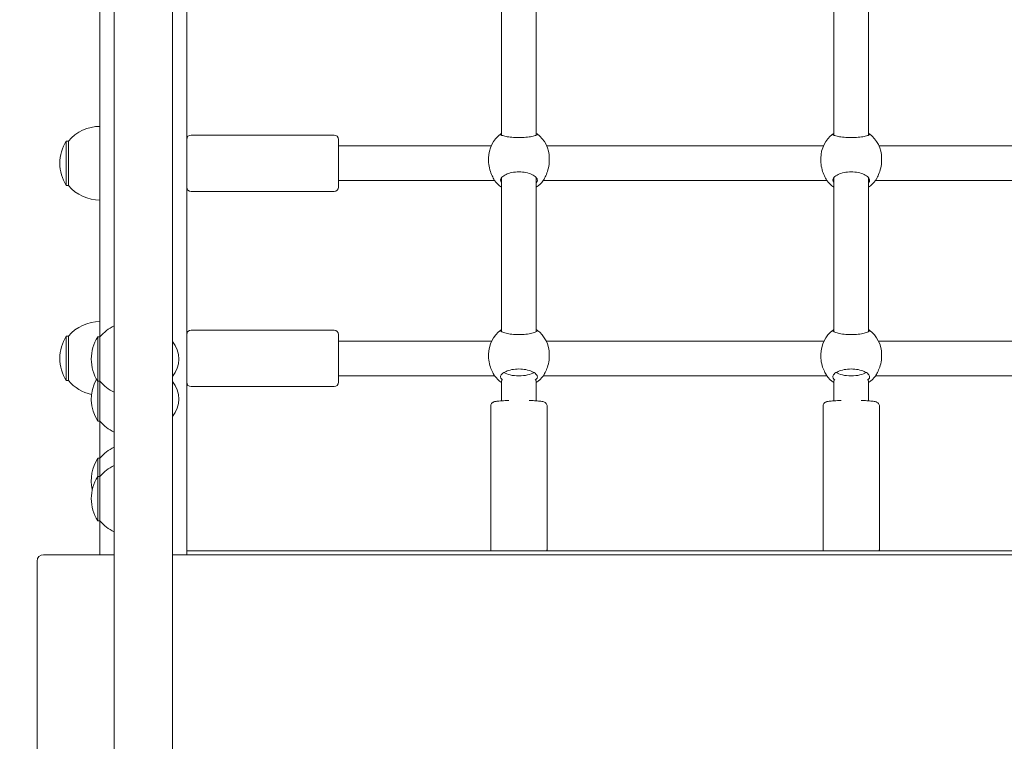
# Model space of a CAD drawing. Units: millimetres. Extents: x -901 to 8520, y -639 to 8538.
# Drawn here: x 2593 to 3047, y 3610 to 3943 of the extents above; entities that cross this region are included whole.
import ezdxf

# ---------------------------------------------------------------- set-up
doc = ezdxf.new("R2010")
doc.units = ezdxf.units.MM
doc.layers.add('Dimensions', color=7, linetype='Continuous')
doc.layers.add('Widoczne (ISO)', color=7, linetype='Continuous', lineweight=15)
doc.styles.get("Standard").update_dxf_attribs({"font": 'arial.ttf'})
doc.dimstyles.new('Leikkiset keinu', dxfattribs={"dimtxt": 150, "dimasz": 2.5, "dimexe": 0.06, "dimexo": 0.625, "dimtad": 0, "dimtih": 1, "dimtoh": 1, "dimdec": 0, "dimtxsty": 'Standard', "dimcen": 2.5, "dimadec": 0, "dimazin": 0, "dimtfac": 1, "dimtmove": 0, "dimatfit": 3, "dimfxl": 1, "dimarcsym": 0})

# ---------------------------------------------------------------- blocks, each defined once
blk = doc.blocks.new('*D12')
at = {"layer": 'Defpoints', "color": 0}
for p in [(2780.3, 7143.42), (-674.25, 396.68), (2009.19, 396.68)]:
    blk.add_point(p, dxfattribs=at)
at = {"layer": 'Dimensions', "color": 0, "lineweight": -2}
for p, q in [((2779.67, 7143.42), (-674.31, 7143.42)), ((-674.25, 7140.92), (-674.25, 3847.25)), ((-674.25, 399.18), (-674.25, 3692.85)), ((2008.57, 396.68), (-674.31, 396.68))]:
    blk.add_line(p, q, dxfattribs=at)
at = {"layer": 'Dimensions', "color": 0}
for points in [[(-673.84, 7140.92), (-674.67, 7140.92), (-674.25, 7143.42)], [(-674.67, 399.18), (-673.84, 399.18), (-674.25, 396.68)]]:
    blk.add_solid(points, dxfattribs=at)
at = {"layer": 'Dimensions', "color": 0, "insert": (-674.25, 3770.05), "char_height": 150, "attachment_point": 5}
blk.add_mtext('6747', dxfattribs=at)
blk = doc.blocks.new('*D14')
at = {"layer": 'Defpoints', "color": 0}
for p in [(1318.67, 5648.31), (2698.34, 5648.31), (1819.19, 1861.68)]:
    blk.add_point(p, dxfattribs=at)
at = {"layer": 'Dimensions', "color": 0, "lineweight": -2}
for p, q in [((2697.71, 5648.31), (1318.61, 5648.31)), ((1318.67, 5645.81), (1318.67, 3832.19)), ((1318.67, 1864.18), (1318.67, 3677.79)), ((1818.56, 1861.68), (1318.61, 1861.68))]:
    blk.add_line(p, q, dxfattribs=at)
at = {"layer": 'Dimensions', "color": 0}
for points in [[(1319.09, 5645.81), (1318.25, 5645.81), (1318.67, 5648.31)], [(1318.25, 1864.18), (1319.09, 1864.18), (1318.67, 1861.68)]]:
    blk.add_solid(points, dxfattribs=at)
at = {"layer": 'Dimensions', "color": 0, "insert": (1318.67, 3754.99), "char_height": 150, "attachment_point": 5}
blk.add_mtext('3787', dxfattribs=at)

msp = doc.modelspace()

# ---------------------------------------------------------------- linework, layer by layer
at = {"layer": 'Widoczne (ISO)'}
for p, q in [((2636.89, 4259.24), (2636.89, 2758.12)), ((2663.79, 2758.12), (2663.79, 4259.24)), ((2670.34, 4237.45), (2670.34, 3697.9)), ((2630.34, 3796.64), (2630.34, 3994.31)), ((2815.54, 3889.6), (2815.54, 3960.77)), ((2831.54, 3889.6), (2831.54, 3960.77)), ((2968.74, 3889.6), (2968.74, 3960.77)), ((2984.74, 3889.6), (2984.74, 3960.77)), ((2614.84, 3886.93), (2614.84, 3866.43)), ((2615.84, 3886.93), (2614.84, 3886.93)), ((2615.84, 3886.93), (2615.84, 3866.43)), ((2738.34, 3889.68), (2672.34, 3889.68)), ((2740.34, 3887.68), (2740.34, 3865.68)), ((2740.34, 3884.68), (2810.74, 3884.68)), ((2836.34, 3884.68), (2963.94, 3884.68)), ((2989.54, 3884.68), (3117.14, 3884.68)), ((2809.54, 3879.01), (2809.54, 3877.85)), ((2837.54, 3879.01), (2837.54, 3877.85)), ((2962.74, 3879.01), (2962.74, 3877.85)), ((2990.74, 3879.01), (2990.74, 3877.85)), ((2740.34, 3868.68), (2812.35, 3868.68)), ((2815.54, 3798.95), (2815.54, 3870.04)), ((2831.54, 3798.95), (2831.54, 3870.04)), ((2834.73, 3868.68), (2965.55, 3868.68)), ((2968.74, 3798.95), (2968.74, 3870.04)), ((2984.74, 3798.95), (2984.74, 3870.04)), ((2987.93, 3868.68), (3118.75, 3868.68)), ((2615.84, 3866.43), (2614.84, 3866.43)), ((2738.34, 3863.68), (2672.34, 3863.68)), ((2614.84, 3796.93), (2614.84, 3776.43)), ((2615.84, 3796.93), (2614.84, 3796.93)), ((2615.84, 3796.93), (2615.84, 3776.43)), ((2629.34, 3796.64), (2629.34, 3776.14)), ((2630.34, 3796.64), (2629.34, 3796.64)), ((2630.34, 3796.64), (2630.34, 3776.14)), ((2738.34, 3799.68), (2672.34, 3799.68)), ((2740.34, 3797.68), (2740.34, 3775.68)), ((2740.34, 3794.68), (2810.97, 3794.68)), ((2836.1, 3794.68), (2964.17, 3794.68)), ((2989.3, 3794.68), (3117.37, 3794.68)), ((2809.54, 3788.51), (2809.54, 3787.59)), ((2837.54, 3788.51), (2837.54, 3787.59)), ((2962.74, 3788.51), (2962.74, 3787.59)), ((2990.74, 3788.51), (2990.74, 3787.59)), ((2740.34, 3778.68), (2812.28, 3778.68)), ((2834.8, 3778.68), (2965.48, 3778.68)), ((2988, 3778.68), (3118.68, 3778.68)), ((2615.84, 3776.43), (2614.84, 3776.43)), ((2630.34, 3776.14), (2629.34, 3776.14)), ((2629.34, 3776.14), (2629.34, 3757.71)), ((2630.34, 3776.14), (2630.34, 3757.71)), ((2738.34, 3773.68), (2672.34, 3773.68)), ((2815.54, 3767.12), (2815.54, 3776.54)), ((2831.54, 3767.12), (2831.54, 3776.54)), ((2968.74, 3767.12), (2968.74, 3776.54)), ((2984.74, 3767.12), (2984.74, 3776.54)), ((2810.54, 3764.65), (2810.54, 3698.78)), ((2836.54, 3764.65), (2836.54, 3698.78)), ((2963.74, 3764.65), (2963.74, 3698.78)), ((2989.74, 3764.65), (2989.74, 3698.78)), ((2630.34, 3757.71), (2629.34, 3757.71)), ((2630.34, 3740.7), (2630.34, 3757.71)), ((2629.34, 3740.7), (2629.34, 3732.26)), ((2630.34, 3740.7), (2629.34, 3740.7)), ((2630.34, 3740.7), (2630.34, 3732.26)), ((2629.34, 3732.26), (2629.34, 3711.76)), ((2630.34, 3732.26), (2629.34, 3732.26)), ((2630.34, 3732.26), (2630.34, 3711.76)), ((2630.34, 3711.76), (2629.34, 3711.76)), ((2630.34, 3696.18), (2630.34, 3711.76)), ((2636.89, 3696.18), (2604.34, 3696.18)), ((3442.89, 3696.18), (2663.79, 3696.18)), ((2670.34, 3696.18), (2670.34, 3697.9)), ((3436.34, 3697.9), (2670.34, 3697.9)), ((2601.34, 3693.18), (2601.34, 3574.18))]:
    msp.add_line(p, q, dxfattribs=at)
for centre, radius, start, end in [((2630.34, 3874.73), 18.95, 90, 139.9256), ((2630.85, 3876.68), 19.01, 147.3723, 212.6277), ((2672.34, 3887.68), 2, 90, 180), ((2738.34, 3887.68), 2, 0, 90), ((2823.54, 3879.01), 14, 126.7362, 180), ((2823.54, 3879.01), 14, 0, 53.2638), ((2976.74, 3879.01), 14, 126.7362, 180), ((2976.74, 3879.01), 14, 0, 53.2638), ((2823.54, 3877.09), 14, 216.7457, 235.1501), ((2823.54, 3877.09), 14, 304.8499, 323.2543), ((2976.74, 3877.09), 14, 216.7457, 235.1501), ((2976.74, 3877.09), 14, 304.8499, 323.2543), ((2630.34, 3878.63), 18.95, 220.0744, 270), ((2672.34, 3865.68), 2, 180, 270), ((2738.34, 3865.68), 2, 270, 0), ((2630.34, 3784.73), 18.95, 90, 139.9256), ((2644.84, 3784.44), 18.95, 114.8059, 139.9256), ((2630.85, 3786.68), 19.01, 147.3723, 212.6277), ((2645.35, 3786.39), 19.01, 147.3723, 212.6277), ((2672.34, 3797.68), 2, 90, 180), ((2738.34, 3797.68), 2, 0, 90), ((2823.54, 3788.51), 14, 126.4081, 180), ((2823.54, 3788.51), 14, 0, 53.5919), ((2976.74, 3788.51), 14, 126.4081, 180), ((2976.74, 3788.51), 14, 0, 53.5919), ((2654.12, 3786.39), 12.6, 320.1264, 39.8736), ((2823.54, 3787), 14, 216.2674, 235.1501), ((2823.54, 3787), 14, 304.8499, 323.7326), ((2976.74, 3787), 14, 216.2674, 235.1501), ((2976.74, 3787), 14, 304.8499, 323.7326), ((2630.34, 3788.63), 18.95, 220.0744, 258.1794), ((2645.35, 3767.96), 19.01, 151.0086, 212.6277), ((2644.84, 3788.34), 18.95, 220.0744, 245.1941), ((2654.12, 3767.96), 12.6, 320.1264, 39.8736), ((2672.34, 3775.68), 2, 180, 270), ((2738.34, 3775.68), 2, 270, 0), ((2644.84, 3769.91), 18.95, 220.0744, 245.1941), ((2644.84, 3728.5), 18.95, 114.8059, 139.9256), ((2645.35, 3730.45), 19.01, 147.3723, 192.8339), ((2644.84, 3720.06), 18.95, 114.8059, 139.9256), ((2645.35, 3722.01), 19.01, 147.3723, 212.6277), ((2644.84, 3723.96), 18.95, 220.0744, 245.1941), ((2604.34, 3693.18), 3, 90, 180)]:
    msp.add_arc(centre, radius, start, end, dxfattribs=at)
for centre in [(2823.54, 3781.71), (2976.74, 3781.71)]:
    msp.add_ellipse(centre, major_axis=(8, 0), ratio=0.38421, start_param=3.663609, end_param=5.761169, dxfattribs=at)
for points, knots in [([(2831.54, 3890.41), (2831.88, 3890.3), (2832.04, 3890.17), (2832.04, 3889.89), (2831.82, 3889.71), (2830.94, 3889.36), (2830.27, 3889.18), (2828.75, 3888.88), (2827.81, 3888.74), (2825.74, 3888.55), (2824.61, 3888.5), (2822.47, 3888.5), (2821.34, 3888.55), (2819.27, 3888.74), (2818.33, 3888.88), (2816.81, 3889.18), (2816.14, 3889.36), (2815.26, 3889.71), (2815.04, 3889.89), (2815.04, 3890.17), (2815.2, 3890.3), (2815.54, 3890.41)], [1.010588, 1.010588, 1.010588, 1.010588, 1.301804, 1.301804, 1.637673, 1.637673, 1.973543, 1.973543, 2.293665, 2.293665, 2.613788, 2.613788, 2.933911, 2.933911, 3.254034, 3.254034, 3.589904, 3.589904, 3.925773, 3.925773, 4.216989, 4.216989, 4.216989, 4.216989]), ([(2984.74, 3890.41), (2985.08, 3890.3), (2985.24, 3890.17), (2985.24, 3889.89), (2985.02, 3889.71), (2984.14, 3889.36), (2983.47, 3889.18), (2981.95, 3888.88), (2981.01, 3888.74), (2978.94, 3888.55), (2977.81, 3888.5), (2975.67, 3888.5), (2974.54, 3888.55), (2972.47, 3888.74), (2971.53, 3888.88), (2970.01, 3889.18), (2969.34, 3889.36), (2968.46, 3889.71), (2968.24, 3889.89), (2968.24, 3890.17), (2968.4, 3890.3), (2968.74, 3890.41)], [1.010588, 1.010588, 1.010588, 1.010588, 1.301804, 1.301804, 1.637673, 1.637673, 1.973543, 1.973543, 2.293665, 2.293665, 2.613788, 2.613788, 2.933911, 2.933911, 3.254034, 3.254034, 3.589904, 3.589904, 3.925773, 3.925773, 4.216989, 4.216989, 4.216989, 4.216989]), ([(2809.54, 3877.85), (2809.54, 3876.76), (2809.68, 3875.59), (2810.18, 3873.4), (2810.54, 3872.38), (2811.25, 3870.72), (2811.64, 3869.95), (2811.96, 3869.32), (2811.99, 3869.26), (2812.02, 3869.21)], [3.967479, 3.967479, 3.967479, 3.967479, 4.296968, 4.296968, 4.626457, 4.626457, 4.958214, 4.958214, 4.989224, 4.989224, 4.989224, 4.989224]), ([(2835.06, 3869.21), (2835.09, 3869.26), (2835.11, 3869.32), (2835.43, 3869.95), (2835.83, 3870.72), (2836.53, 3872.38), (2836.89, 3873.4), (2837.4, 3875.59), (2837.54, 3876.76), (2837.54, 3877.85)], [0.300749, 0.300749, 0.300749, 0.300749, 0.331758, 0.331758, 0.663516, 0.663516, 0.993004, 0.993004, 1.322493, 1.322493, 1.322493, 1.322493]), ([(2962.74, 3877.85), (2962.74, 3876.76), (2962.88, 3875.59), (2963.38, 3873.4), (2963.74, 3872.38), (2964.45, 3870.72), (2964.84, 3869.95), (2965.16, 3869.32), (2965.19, 3869.26), (2965.22, 3869.21)], [3.967479, 3.967479, 3.967479, 3.967479, 4.296968, 4.296968, 4.626457, 4.626457, 4.958214, 4.958214, 4.989224, 4.989224, 4.989224, 4.989224]), ([(2988.26, 3869.21), (2988.29, 3869.26), (2988.31, 3869.32), (2988.63, 3869.95), (2989.03, 3870.72), (2989.73, 3872.38), (2990.09, 3873.4), (2990.6, 3875.59), (2990.74, 3876.76), (2990.74, 3877.85)], [0.300749, 0.300749, 0.300749, 0.300749, 0.331758, 0.331758, 0.663516, 0.663516, 0.993004, 0.993004, 1.322493, 1.322493, 1.322493, 1.322493]), ([(2815.54, 3867.65), (2815.2, 3868.03), (2815.04, 3868.43), (2815.04, 3869.26), (2815.26, 3869.75), (2816.14, 3870.69), (2816.81, 3871.13), (2818.33, 3871.84), (2819.27, 3872.15), (2821.34, 3872.58), (2822.47, 3872.68), (2824.61, 3872.68), (2825.74, 3872.58), (2827.81, 3872.15), (2828.75, 3871.84), (2830.27, 3871.13), (2830.94, 3870.69), (2831.82, 3869.75), (2832.04, 3869.26), (2832.04, 3868.43), (2831.88, 3868.03), (2831.54, 3867.65)], [1.010588, 1.010588, 1.010588, 1.010588, 1.301804, 1.301804, 1.637673, 1.637673, 1.973543, 1.973543, 2.293665, 2.293665, 2.613788, 2.613788, 2.933911, 2.933911, 3.254034, 3.254034, 3.589904, 3.589904, 3.925773, 3.925773, 4.216989, 4.216989, 4.216989, 4.216989]), ([(2968.74, 3867.65), (2968.4, 3868.03), (2968.24, 3868.43), (2968.24, 3869.26), (2968.46, 3869.75), (2969.34, 3870.69), (2970.01, 3871.13), (2971.53, 3871.84), (2972.47, 3872.15), (2974.54, 3872.58), (2975.67, 3872.68), (2977.81, 3872.68), (2978.94, 3872.58), (2981.01, 3872.15), (2981.95, 3871.84), (2983.47, 3871.13), (2984.14, 3870.69), (2985.02, 3869.75), (2985.24, 3869.26), (2985.24, 3868.43), (2985.08, 3868.03), (2984.74, 3867.65)], [1.010588, 1.010588, 1.010588, 1.010588, 1.301804, 1.301804, 1.637673, 1.637673, 1.973543, 1.973543, 2.293665, 2.293665, 2.613788, 2.613788, 2.933911, 2.933911, 3.254034, 3.254034, 3.589904, 3.589904, 3.925773, 3.925773, 4.216989, 4.216989, 4.216989, 4.216989]), ([(2831.54, 3799.94), (2831.88, 3799.8), (2832.04, 3799.64), (2832.04, 3799.29), (2831.82, 3799.08), (2830.94, 3798.66), (2830.27, 3798.45), (2828.75, 3798.11), (2827.81, 3797.95), (2825.74, 3797.74), (2824.61, 3797.68), (2822.47, 3797.68), (2821.34, 3797.74), (2819.27, 3797.95), (2818.33, 3798.11), (2816.81, 3798.45), (2816.14, 3798.66), (2815.26, 3799.08), (2815.04, 3799.29), (2815.04, 3799.64), (2815.2, 3799.8), (2815.54, 3799.94)], [1.010588, 1.010588, 1.010588, 1.010588, 1.301804, 1.301804, 1.637673, 1.637673, 1.973543, 1.973543, 2.293665, 2.293665, 2.613788, 2.613788, 2.933911, 2.933911, 3.254034, 3.254034, 3.589904, 3.589904, 3.925773, 3.925773, 4.216989, 4.216989, 4.216989, 4.216989]), ([(2984.74, 3799.94), (2985.08, 3799.8), (2985.24, 3799.64), (2985.24, 3799.29), (2985.02, 3799.08), (2984.14, 3798.66), (2983.47, 3798.45), (2981.95, 3798.11), (2981.01, 3797.95), (2978.94, 3797.74), (2977.81, 3797.68), (2975.67, 3797.68), (2974.54, 3797.74), (2972.47, 3797.95), (2971.53, 3798.11), (2970.01, 3798.45), (2969.34, 3798.66), (2968.46, 3799.08), (2968.24, 3799.29), (2968.24, 3799.64), (2968.4, 3799.8), (2968.74, 3799.94)], [1.010588, 1.010588, 1.010588, 1.010588, 1.301804, 1.301804, 1.637673, 1.637673, 1.973543, 1.973543, 2.293665, 2.293665, 2.613788, 2.613788, 2.933911, 2.933911, 3.254034, 3.254034, 3.589904, 3.589904, 3.925773, 3.925773, 4.216989, 4.216989, 4.216989, 4.216989]), ([(2809.54, 3787.59), (2809.54, 3786.5), (2809.68, 3785.33), (2810.18, 3783.16), (2810.54, 3782.16), (2811.25, 3780.53), (2811.64, 3779.79), (2811.96, 3779.19), (2811.99, 3779.14), (2812.02, 3779.09)], [3.967479, 3.967479, 3.967479, 3.967479, 4.296968, 4.296968, 4.626457, 4.626457, 4.958214, 4.958214, 4.989224, 4.989224, 4.989224, 4.989224]), ([(2835.06, 3779.09), (2835.09, 3779.14), (2835.11, 3779.19), (2835.43, 3779.79), (2835.83, 3780.53), (2836.53, 3782.16), (2836.89, 3783.16), (2837.4, 3785.33), (2837.54, 3786.5), (2837.54, 3787.59)], [0.300749, 0.300749, 0.300749, 0.300749, 0.331758, 0.331758, 0.663516, 0.663516, 0.993004, 0.993004, 1.322493, 1.322493, 1.322493, 1.322493]), ([(2962.74, 3787.59), (2962.74, 3786.5), (2962.88, 3785.33), (2963.38, 3783.16), (2963.74, 3782.16), (2964.45, 3780.53), (2964.84, 3779.79), (2965.16, 3779.19), (2965.19, 3779.14), (2965.22, 3779.09)], [3.967479, 3.967479, 3.967479, 3.967479, 4.296968, 4.296968, 4.626457, 4.626457, 4.958214, 4.958214, 4.989224, 4.989224, 4.989224, 4.989224]), ([(2988.26, 3779.09), (2988.29, 3779.14), (2988.31, 3779.19), (2988.63, 3779.79), (2989.03, 3780.53), (2989.73, 3782.16), (2990.09, 3783.16), (2990.6, 3785.33), (2990.74, 3786.5), (2990.74, 3787.59)], [0.300749, 0.300749, 0.300749, 0.300749, 0.331758, 0.331758, 0.663516, 0.663516, 0.993004, 0.993004, 1.322493, 1.322493, 1.322493, 1.322493]), ([(2815.58, 3777.05), (2815.22, 3777.41), (2815.04, 3777.8), (2815.04, 3778.59), (2815.26, 3779.05), (2816.14, 3779.92), (2816.81, 3780.34), (2818.33, 3781), (2819.27, 3781.3), (2821.34, 3781.7), (2822.47, 3781.8), (2824.61, 3781.8), (2825.74, 3781.7), (2827.81, 3781.3), (2828.75, 3781), (2830.27, 3780.34), (2830.94, 3779.92), (2831.82, 3779.05), (2832.04, 3778.59), (2832.04, 3777.8), (2831.86, 3777.41), (2831.49, 3777.05)], [0.9974, 0.9974, 0.9974, 0.9974, 1.301804, 1.301804, 1.637673, 1.637673, 1.973543, 1.973543, 2.293665, 2.293665, 2.613788, 2.613788, 2.933911, 2.933911, 3.254034, 3.254034, 3.589904, 3.589904, 3.925773, 3.925773, 4.230177, 4.230177, 4.230177, 4.230177]), ([(2968.78, 3777.05), (2968.42, 3777.41), (2968.24, 3777.8), (2968.24, 3778.59), (2968.46, 3779.05), (2969.34, 3779.92), (2970.01, 3780.34), (2971.53, 3781), (2972.47, 3781.3), (2974.54, 3781.7), (2975.67, 3781.8), (2977.81, 3781.8), (2978.94, 3781.7), (2981.01, 3781.3), (2981.95, 3781), (2983.47, 3780.34), (2984.14, 3779.92), (2985.02, 3779.05), (2985.24, 3778.59), (2985.24, 3777.8), (2985.06, 3777.41), (2984.69, 3777.05)], [0.9974, 0.9974, 0.9974, 0.9974, 1.301804, 1.301804, 1.637673, 1.637673, 1.973543, 1.973543, 2.293665, 2.293665, 2.613788, 2.613788, 2.933911, 2.933911, 3.254034, 3.254034, 3.589904, 3.589904, 3.925773, 3.925773, 4.230177, 4.230177, 4.230177, 4.230177]), ([(2816.02, 3776.66), (2815.91, 3776.75), (2815.8, 3776.85), (2815.66, 3776.98), (2815.62, 3777.01), (2815.58, 3777.05)], [2.2394544, 2.2394544, 2.2394544, 2.2394544, 2.3132283, 2.3132283, 2.3442375, 2.3442375, 2.3442375, 2.3442375]), ([(2831.49, 3777.05), (2831.45, 3777.01), (2831.41, 3776.98), (2831.28, 3776.85), (2831.17, 3776.75), (2831.05, 3776.66)], [0.3007486, 0.3007486, 0.3007486, 0.3007486, 0.3317578, 0.3317578, 0.4055317, 0.4055317, 0.4055317, 0.4055317]), ([(2969.22, 3776.66), (2969.11, 3776.75), (2969, 3776.85), (2968.86, 3776.98), (2968.82, 3777.01), (2968.78, 3777.05)], [2.2394544, 2.2394544, 2.2394544, 2.2394544, 2.3132283, 2.3132283, 2.3442375, 2.3442375, 2.3442375, 2.3442375]), ([(2984.69, 3777.05), (2984.65, 3777.01), (2984.61, 3776.98), (2984.48, 3776.85), (2984.37, 3776.75), (2984.25, 3776.66)], [0.3007486, 0.3007486, 0.3007486, 0.3007486, 0.3317578, 0.3317578, 0.4055317, 0.4055317, 0.4055317, 0.4055317]), ([(2810.54, 3764.65), (2810.54, 3764.88), (2810.58, 3765.11), (2810.72, 3765.52), (2810.82, 3765.69), (2811.04, 3766.01), (2811.16, 3766.13), (2811.41, 3766.34), (2811.52, 3766.41), (2811.77, 3766.55), (2811.88, 3766.59), (2812.23, 3766.73), (2812.42, 3766.77), (2813.1, 3766.9), (2813.64, 3766.97), (2815.13, 3767.1), (2816.09, 3767.16), (2817.71, 3767.23), (2818.28, 3767.25), (2818.88, 3767.27)], [3.141593, 3.141593, 3.141593, 3.141593, 3.162536, 3.162536, 3.185548, 3.185548, 3.214194, 3.214194, 3.251034, 3.251034, 3.306161, 3.306161, 3.437215, 3.437215, 3.751374, 3.751374, 4.104858, 4.104858, 4.28075, 4.28075, 4.28075, 4.28075]), ([(2828.2, 3767.27), (2829.08, 3767.24), (2829.92, 3767.21), (2831.63, 3767.12), (2832.46, 3767.06), (2833.9, 3766.91), (2834.37, 3766.88), (2835.17, 3766.61), (2835.33, 3766.55), (2835.72, 3766.3), (2835.9, 3766.17), (2836.22, 3765.76), (2836.36, 3765.53), (2836.5, 3765.06), (2836.54, 3764.85), (2836.54, 3764.65)], [5.144028, 5.144028, 5.144028, 5.144028, 5.40648, 5.40648, 5.73771, 5.73771, 6.105633, 6.105633, 6.188328, 6.188328, 6.234353, 6.234353, 6.264337, 6.264337, 6.283185, 6.283185, 6.283185, 6.283185]), ([(2963.74, 3764.65), (2963.74, 3764.88), (2963.78, 3765.11), (2963.92, 3765.52), (2964.02, 3765.69), (2964.24, 3766.01), (2964.36, 3766.13), (2964.61, 3766.34), (2964.72, 3766.41), (2964.97, 3766.55), (2965.08, 3766.59), (2965.43, 3766.73), (2965.62, 3766.77), (2966.3, 3766.9), (2966.84, 3766.97), (2968.33, 3767.1), (2969.29, 3767.16), (2970.91, 3767.23), (2971.48, 3767.25), (2972.08, 3767.27)], [3.141593, 3.141593, 3.141593, 3.141593, 3.162536, 3.162536, 3.185548, 3.185548, 3.214194, 3.214194, 3.251034, 3.251034, 3.306161, 3.306161, 3.437215, 3.437215, 3.751374, 3.751374, 4.104858, 4.104858, 4.28075, 4.28075, 4.28075, 4.28075]), ([(2981.4, 3767.27), (2982.28, 3767.24), (2983.12, 3767.21), (2984.83, 3767.12), (2985.66, 3767.06), (2987.1, 3766.91), (2987.57, 3766.88), (2988.37, 3766.61), (2988.53, 3766.55), (2988.92, 3766.3), (2989.1, 3766.17), (2989.42, 3765.76), (2989.56, 3765.53), (2989.7, 3765.06), (2989.74, 3764.85), (2989.74, 3764.65)], [5.144028, 5.144028, 5.144028, 5.144028, 5.40648, 5.40648, 5.73771, 5.73771, 6.105633, 6.105633, 6.188328, 6.188328, 6.234353, 6.234353, 6.264337, 6.264337, 6.283185, 6.283185, 6.283185, 6.283185]), ([(2810.54, 3698.78), (2810.54, 3698.55), (2810.58, 3698.32), (2810.67, 3698.04), (2810.7, 3697.97), (2810.73, 3697.9)], [3.14159265, 3.14159265, 3.14159265, 3.14159265, 3.16253551, 3.16253551, 3.17093307, 3.17093307, 3.17093307, 3.17093307]), ([(2836.34, 3697.9), (2836.38, 3697.99), (2836.42, 3698.08), (2836.5, 3698.36), (2836.54, 3698.57), (2836.54, 3698.78)], [6.25384489, 6.25384489, 6.25384489, 6.25384489, 6.26433703, 6.26433703, 6.28318531, 6.28318531, 6.28318531, 6.28318531]), ([(2963.74, 3698.78), (2963.74, 3698.55), (2963.78, 3698.32), (2963.87, 3698.04), (2963.9, 3697.97), (2963.93, 3697.9)], [3.14159265, 3.14159265, 3.14159265, 3.14159265, 3.16253551, 3.16253551, 3.17093307, 3.17093307, 3.17093307, 3.17093307]), ([(2989.54, 3697.9), (2989.58, 3697.99), (2989.62, 3698.08), (2989.7, 3698.36), (2989.74, 3698.57), (2989.74, 3698.78)], [6.25384489, 6.25384489, 6.25384489, 6.25384489, 6.26433703, 6.26433703, 6.28318531, 6.28318531, 6.28318531, 6.28318531])]:
    msp.add_open_spline(points, degree=3, knots=knots, dxfattribs=at)
for points in [[(2812.02, 3869.21), (2812.11, 3869.02), (2812.22, 3868.86), (2812.32, 3868.72)], [(2834.76, 3868.72), (2834.86, 3868.86), (2834.96, 3869.02), (2835.06, 3869.21)], [(2965.22, 3869.21), (2965.31, 3869.02), (2965.42, 3868.86), (2965.52, 3868.72)], [(2987.96, 3868.72), (2988.06, 3868.86), (2988.16, 3869.02), (2988.26, 3869.21)], [(2812.02, 3779.09), (2812.09, 3778.95), (2812.17, 3778.83), (2812.25, 3778.72)], [(2834.83, 3778.72), (2834.91, 3778.83), (2834.98, 3778.95), (2835.06, 3779.09)], [(2965.22, 3779.09), (2965.29, 3778.95), (2965.37, 3778.83), (2965.45, 3778.72)], [(2988.03, 3778.72), (2988.11, 3778.83), (2988.18, 3778.95), (2988.26, 3779.09)]]:
    msp.add_open_spline(points, degree=3, dxfattribs=at)

# ---------------------------------------------------------------- dimensions: what is measured, and where the dimension line sits
at = {"layer": 'Dimensions'}
for base, p1, p2, picture, middle in [((-674.25, 396.68), (2780.3, 7143.42), (2009.19, 396.68), '*D12', (-674.25, 3770.05)), ((1318.67, 5648.31), (1819.19, 1861.68), (2698.34, 5648.31), '*D14', (1318.67, 3754.99))]:
    dim = msp.add_linear_dim(base=base, p1=p1, p2=p2, angle=90, dimstyle='Leikkiset keinu', override={"dimlfac": 1}, dxfattribs=at)
    dim.commit()
    dim.dimension.update_dxf_attribs({"geometry": picture, "text_midpoint": middle})

doc.saveas('drawing.dxf')
